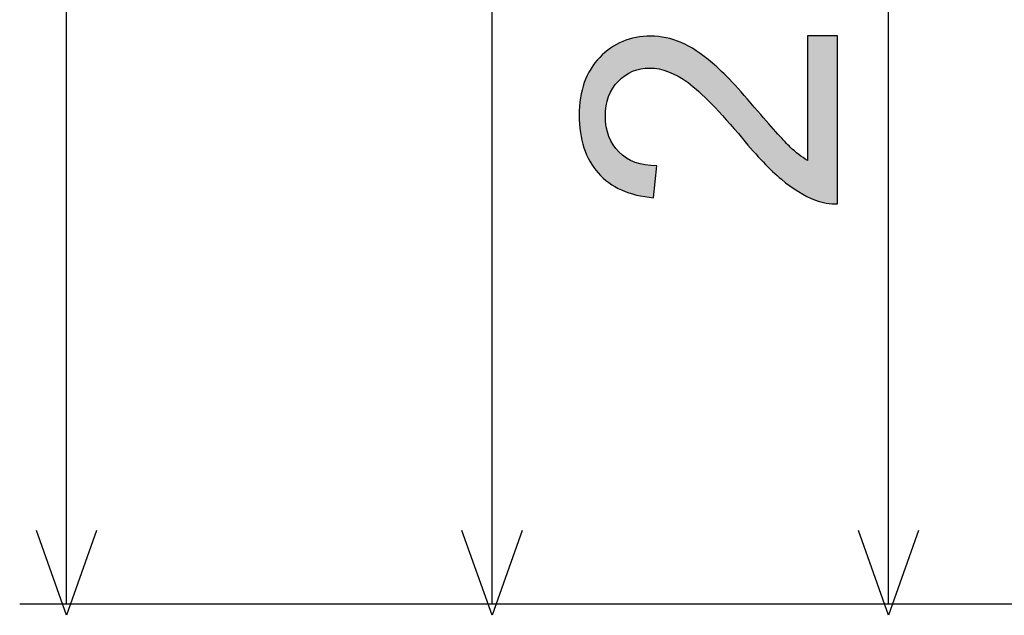
# Model space of a CAD drawing. Extents: x -45 to 165, y 25 to 322.
# Drawn here: x 123 to 131, y 92 to 97 of the extents above; entities that cross this region are included whole.
import ezdxf

# ---------------------------------------------------------------- set-up
doc = ezdxf.new("R2010")
doc.units = 0
doc.layers.add('LIVELLO_1', color=7, linetype='CONTINUOUS')

# ---------------------------------------------------------------- blocks, each defined once
blk = doc.blocks.new('*U11')
at = {"layer": 'LIVELLO_1', "color": 7}
for points in [[(127.7129, 96.3164), (127.6646, 96.5574), (127.7129, 96.5717)], [(127.7329, 96.3223), (127.7129, 96.5717), (127.7329, 96.5777)], [(127.7399, 96.3244), (127.7329, 96.5777), (127.7399, 96.5798)], [(127.743, 96.3254), (127.7399, 96.5798), (127.743, 96.5801)], [(127.7772, 96.3355), (127.743, 96.5801), (127.7772, 96.5832)], [(127.8116, 96.3385), (127.7772, 96.5832), (127.8116, 96.5864)], [(127.8475, 96.3418), (127.8116, 96.5864), (127.8475, 96.5896)], [(127.853, 96.3412), (127.8475, 96.5896), (127.853, 96.5901)], [(127.8475, 96.3418), (127.8475, 96.5896), (127.853, 96.3412)], [(127.853, 96.3412), (127.853, 96.5901), (127.8757, 96.3389)], [(127.8757, 96.3389), (127.8757, 96.5878), (127.9005, 96.3363)], [(127.9005, 96.3363), (127.9005, 96.5852), (127.9183, 96.3345)], [(127.9183, 96.3345), (127.9183, 96.5834), (127.9732, 96.3184)], [(127.9732, 96.3184), (127.9732, 96.5777), (127.9791, 96.3167)], [(127.9791, 96.3167), (127.9791, 96.5759), (127.987, 96.3144)], [(127.987, 96.3144), (127.987, 96.5734), (127.9907, 96.3133)], [(127.9907, 96.3133), (127.9907, 96.5723), (127.9918, 96.313)], [(127.9918, 96.313), (127.9918, 96.5719), (128.0106, 96.3042)], [(128.0106, 96.3042), (128.0106, 96.566), (128.0251, 96.2974)], [(129.0739, 95.3436), (129.0739, 96.5929), (129.0876, 95.3368)], [(129.0876, 95.3368), (129.0876, 96.5929), (129.0988, 95.3313)], [(129.0988, 95.3313), (129.0988, 96.5929), (129.1061, 95.3276)], [(129.1061, 95.3276), (129.1061, 96.5929), (129.1072, 95.3271)], [(129.1072, 95.3271), (129.1072, 96.5929), (129.1173, 95.322)], [(129.1173, 95.322), (129.1173, 96.5929), (129.1324, 95.3145)], [(129.1324, 95.3145), (129.1324, 96.5929), (129.1349, 95.3132)], [(129.1349, 95.3132), (129.1349, 96.5929), (129.138, 95.3117)], [(129.138, 95.3117), (129.138, 96.5929), (129.1408, 95.3109)], [(129.1408, 95.3109), (129.1408, 96.5929), (129.1559, 95.3069)], [(129.1559, 95.3069), (129.1559, 96.5929), (129.1883, 95.2984)], [(129.1883, 95.2984), (129.1883, 96.5929), (129.2055, 95.2938)], [(129.2055, 95.2938), (129.2055, 96.5929), (129.2214, 95.2896)], [(129.2214, 95.2896), (129.2214, 96.5929), (129.2474, 95.288)], [(129.2474, 95.288), (129.2474, 96.5929), (129.2563, 95.2874)], [(129.2563, 95.2874), (129.2563, 96.5929), (129.2817, 95.2858)], [(129.2817, 95.2858), (129.2817, 96.5929), (129.3045, 95.2844)], [(129.3045, 95.2844), (129.3045, 96.5929), (129.3084, 95.2841)], [(129.3084, 95.2841), (129.3084, 96.5929), (129.3089, 95.2841)], [(127.5267, 96.1214), (127.5259, 96.4841), (127.5267, 96.4848)], [(127.5276, 96.1232), (127.5267, 96.4848), (127.5276, 96.4856)], [(127.5409, 96.1502), (127.5276, 96.4856), (127.5409, 96.497)], [(127.5573, 96.1836), (127.5409, 96.497), (127.5573, 96.5059)], [(127.5608, 96.188), (127.5573, 96.5059), (127.5608, 96.5078)], [(127.565, 96.1933), (127.5608, 96.5078), (127.565, 96.5101)], [(127.6015, 96.2394), (127.565, 96.5101), (127.6015, 96.5301)], [(127.607, 96.2441), (127.6015, 96.5301), (127.607, 96.5331)], [(127.6265, 96.2607), (127.607, 96.5331), (127.6265, 96.5437)], [(127.6357, 96.2686), (127.6265, 96.5437), (127.6357, 96.5488)], [(127.6544, 96.2845), (127.6357, 96.5488), (127.6544, 96.5543)], [(127.6646, 96.2901), (127.6544, 96.5543), (127.6646, 96.5574)], [(128.0251, 96.2974), (128.0251, 96.5614), (128.05, 96.2857)], [(128.05, 96.2857), (128.05, 96.5536), (128.0674, 96.2775)], [(128.0674, 96.2775), (128.0674, 96.5481), (128.082, 96.2682)], [(128.082, 96.2682), (128.082, 96.5435), (128.0914, 96.2622)], [(128.0914, 96.2622), (128.0914, 96.5405), (128.1052, 96.2534)], [(128.1052, 96.2534), (128.1052, 96.5331), (128.1445, 96.2284)], [(128.1445, 96.2284), (128.1445, 96.5118), (128.161, 96.2146)], [(128.161, 96.2146), (128.161, 96.5028), (128.1975, 96.1841)], [(127.4444, 95.5242), (127.3861, 96.3339), (127.4444, 96.4093)], [(127.4561, 95.5135), (127.4444, 96.4093), (127.4561, 96.4244)], [(127.4444, 95.5242), (127.4444, 96.4093), (127.4561, 95.5135)], [(127.5009, 95.4723), (127.4561, 96.4244), (127.5009, 96.4628)], [(127.4561, 95.5135), (127.4561, 96.4244), (127.5009, 95.4723)], [(127.5071, 96.0479), (127.5009, 96.4628), (127.5071, 96.4681)], [(127.5076, 96.0497), (127.5071, 96.4681), (127.5076, 96.4685)], [(127.5259, 96.1197), (127.5076, 96.4685), (127.5259, 96.4841)], [(128.1975, 96.1841), (128.1975, 96.483), (128.2049, 96.1779)], [(128.2049, 96.1779), (128.2049, 96.479), (128.2086, 96.1748)], [(128.2086, 96.1748), (128.2086, 96.477), (128.2103, 96.1734)], [(128.2103, 96.1734), (128.2103, 96.4756), (128.2273, 96.1592)], [(128.2273, 96.1592), (128.2273, 96.4626), (128.2293, 96.1576)], [(128.2293, 96.1576), (128.2293, 96.4611), (128.2506, 96.1369)], [(128.2506, 96.1369), (128.2506, 96.4448), (128.2581, 96.1296)], [(128.2581, 96.1296), (128.2581, 96.439), (128.265, 96.1229)], [(128.265, 96.1229), (128.265, 96.4338), (128.3136, 96.0756)], [(127.3861, 95.6062), (127.38, 96.321), (127.3861, 96.3339)], [(127.3861, 95.6062), (127.3861, 96.3339), (127.4444, 95.5242)], [(128.3136, 96.0756), (128.3136, 96.3965), (128.3181, 96.0713)], [(128.3181, 96.0713), (128.3181, 96.393), (128.3286, 96.0611)], [(128.3286, 96.0611), (128.3286, 96.385), (128.3346, 96.0543)], [(128.3346, 96.0543), (128.3346, 96.3803), (128.3601, 96.0259)], [(128.3601, 96.0259), (128.3601, 96.3555), (128.3686, 96.0164)], [(128.3686, 96.0164), (128.3686, 96.3473), (128.3847, 95.9984)], [(128.3847, 95.9984), (128.3847, 96.3315), (128.3932, 95.9889)], [(127.38, 95.6148), (127.3362, 96.2284), (127.38, 96.321)], [(127.38, 95.6148), (127.38, 96.321), (127.3861, 95.6062)], [(128.3932, 95.9889), (128.3932, 96.3232), (128.4625, 95.9115)], [(128.4625, 95.9115), (128.4625, 96.2557), (128.488, 95.883)], [(127.33, 95.7358), (127.3062, 96.1085), (127.33, 96.2039)], [(127.3337, 95.7203), (127.33, 96.2039), (127.3337, 96.2184)], [(127.33, 95.7358), (127.33, 96.2039), (127.3337, 95.7203)], [(127.3362, 95.7146), (127.3337, 96.2184), (127.3362, 96.2284)], [(127.3337, 95.7203), (127.3337, 96.2184), (127.3362, 95.7146)], [(127.3362, 95.7146), (127.3362, 96.2284), (127.38, 95.6148)], [(128.488, 95.883), (128.488, 96.2308), (128.4922, 95.8784)], [(128.4922, 95.8784), (128.4922, 96.2261), (128.5513, 95.8123)], [(127.3062, 95.8379), (127.3057, 96.1008), (127.3062, 96.1085)], [(127.3062, 95.8379), (127.3062, 96.1085), (127.33, 95.7358)], [(128.5513, 95.8123), (128.5513, 96.1591), (128.5696, 95.7919)], [(128.5696, 95.7919), (128.5696, 96.1384), (128.6288, 95.7243)], [(127.3057, 95.8403), (127.2963, 95.9745), (127.3057, 96.1008)], [(127.3057, 95.8403), (127.3057, 96.1008), (127.3062, 95.8379)], [(128.6288, 95.7243), (128.6288, 96.0712), (128.6509, 95.6991)], [(128.6509, 95.6991), (128.6509, 96.0462), (128.6874, 95.6574)], [(127.5009, 95.4723), (127.5009, 95.9686), (127.5071, 95.4666)], [(128.6874, 95.6574), (128.6874, 96.0048), (128.7294, 95.6095)], [(128.7294, 95.6095), (128.7294, 95.9584), (128.7566, 95.5837)], [(127.5071, 95.4666), (127.5071, 95.8903), (127.5076, 95.4661)], [(127.5076, 95.4661), (127.5076, 95.8844), (127.5259, 95.4493)], [(128.7566, 95.5837), (128.7566, 95.9282), (128.7605, 95.5801)], [(128.7605, 95.5801), (128.7605, 95.9239), (128.7632, 95.5775)], [(128.7632, 95.5775), (128.7632, 95.921), (128.7825, 95.5593)], [(128.7825, 95.5593), (128.7825, 95.8996), (128.8509, 95.4946)], [(127.5259, 95.4493), (127.5259, 95.8158), (127.5267, 95.4485)], [(127.5267, 95.4485), (127.5267, 95.8126), (127.5276, 95.448)], [(127.5276, 95.448), (127.5276, 95.8093), (127.5409, 95.4404)], [(128.8509, 95.4946), (128.8509, 95.8239), (128.8519, 95.4937)], [(128.8519, 95.4937), (128.8519, 95.8228), (128.8721, 95.4746)], [(128.8721, 95.4746), (128.8721, 95.8005), (128.8827, 95.4669)], [(127.5409, 95.4404), (127.5409, 95.783), (127.5573, 95.431)], [(127.5573, 95.431), (127.5573, 95.7505), (127.5608, 95.429)], [(127.5608, 95.429), (127.5608, 95.7436), (127.565, 95.4266)], [(127.565, 95.4266), (127.565, 95.7384), (127.6015, 95.4056)], [(128.8827, 95.4669), (128.8827, 95.7888), (128.9027, 95.4523)], [(128.9027, 95.4523), (128.9027, 95.7666), (128.9287, 95.4334)], [(128.9287, 95.4334), (128.9287, 95.7378), (128.934, 95.4295)], [(128.934, 95.4295), (128.934, 95.7319), (128.9396, 95.4255)], [(128.9396, 95.4255), (128.9396, 95.7258), (128.9934, 95.3863)], [(127.6015, 95.4056), (127.6015, 95.6939), (127.607, 95.4025)], [(127.607, 95.4025), (127.607, 95.6872), (127.6265, 95.3913)], [(127.6265, 95.3913), (127.6265, 95.6712), (127.6357, 95.3882)], [(127.6357, 95.3882), (127.6357, 95.6637), (127.6544, 95.3819)], [(127.6544, 95.3819), (127.6544, 95.6483), (127.6646, 95.3785)], [(128.9934, 95.3863), (128.9934, 95.6797), (128.9954, 95.3848)], [(128.9954, 95.3848), (128.9954, 95.678), (129.004, 95.3785)], [(129.004, 95.3785), (129.004, 95.6706), (129.0064, 95.3773)], [(129.0064, 95.3773), (129.0064, 95.6685), (129.0068, 95.3772)], [(129.0068, 95.3772), (129.0068, 95.6682), (129.0107, 95.3752)], [(129.0107, 95.3752), (129.0107, 95.6655), (129.0457, 95.3577)], [(127.6646, 95.3785), (127.6646, 95.64), (127.7129, 95.3623)], [(127.7129, 95.3623), (127.7129, 95.6161), (127.7329, 95.3556)], [(127.7329, 95.3556), (127.7329, 95.6063), (127.7399, 95.3532)], [(127.7399, 95.3532), (127.7399, 95.6045), (127.743, 95.3522)], [(127.743, 95.3522), (127.743, 95.6037), (127.7772, 95.3467)], [(127.7772, 95.3467), (127.7772, 95.5949), (127.8116, 95.3412)], [(127.8116, 95.3412), (127.8116, 95.5861), (127.8475, 95.3355)], [(127.8475, 95.3355), (127.8475, 95.5834), (127.853, 95.3346)], [(127.853, 95.3346), (127.853, 95.5829), (127.8757, 95.331)], [(129.0457, 95.3577), (129.0457, 95.6409), (129.0652, 95.348)], [(129.0652, 95.348), (129.0652, 95.6272), (129.0739, 95.3436)]]:
    blk.add_solid(points, dxfattribs=at)
at = {"layer": 'LIVELLO_1', "color": 7, "extrusion": (0, 0, -1)}
for points in [[(-127.7129, 96.3164), (-127.7129, 96.5717), (-127.7329, 96.3223)], [(-127.7329, 96.3223), (-127.7329, 96.5777), (-127.7399, 96.3244)], [(-127.7399, 96.3244), (-127.7399, 96.5798), (-127.743, 96.3254)], [(-127.743, 96.3254), (-127.743, 96.5801), (-127.7772, 96.3355)], [(-127.7772, 96.3355), (-127.7772, 96.5832), (-127.8116, 96.3385)], [(-127.8116, 96.3385), (-127.8116, 96.5864), (-127.8475, 96.3418)], [(-127.8757, 96.3389), (-127.853, 96.5901), (-127.8757, 96.5878)], [(-127.9005, 96.3363), (-127.8757, 96.5878), (-127.9005, 96.5852)], [(-127.9183, 96.3345), (-127.9005, 96.5852), (-127.9183, 96.5834)], [(-127.9732, 96.3184), (-127.9183, 96.5834), (-127.9732, 96.5777)], [(-127.9791, 96.3167), (-127.9732, 96.5777), (-127.9791, 96.5759)], [(-127.987, 96.3144), (-127.9791, 96.5759), (-127.987, 96.5734)], [(-127.9907, 96.3133), (-127.987, 96.5734), (-127.9907, 96.5723)], [(-127.9918, 96.313), (-127.9907, 96.5723), (-127.9918, 96.5719)], [(-128.0106, 96.3042), (-127.9918, 96.5719), (-128.0106, 96.566)], [(-128.0251, 96.2974), (-128.0106, 96.566), (-128.0251, 96.5614)], [(-129.0876, 95.3368), (-129.0739, 96.5929), (-129.0876, 96.5929)], [(-129.0988, 95.3313), (-129.0876, 96.5929), (-129.0988, 96.5929)], [(-129.1061, 95.3276), (-129.0988, 96.5929), (-129.1061, 96.5929)], [(-129.1072, 95.3271), (-129.1061, 96.5929), (-129.1072, 96.5929)], [(-129.1173, 95.322), (-129.1072, 96.5929), (-129.1173, 96.5929)], [(-129.1324, 95.3145), (-129.1173, 96.5929), (-129.1324, 96.5929)], [(-129.1349, 95.3132), (-129.1324, 96.5929), (-129.1349, 96.5929)], [(-129.138, 95.3117), (-129.1349, 96.5929), (-129.138, 96.5929)], [(-129.1408, 95.3109), (-129.138, 96.5929), (-129.1408, 96.5929)], [(-129.1559, 95.3069), (-129.1408, 96.5929), (-129.1559, 96.5929)], [(-129.1883, 95.2984), (-129.1559, 96.5929), (-129.1883, 96.5929)], [(-129.2055, 95.2938), (-129.1883, 96.5929), (-129.2055, 96.5929)], [(-129.2214, 95.2896), (-129.2055, 96.5929), (-129.2214, 96.5929)], [(-129.2474, 95.288), (-129.2214, 96.5929), (-129.2474, 96.5929)], [(-129.2563, 95.2874), (-129.2474, 96.5929), (-129.2563, 96.5929)], [(-129.2817, 95.2858), (-129.2563, 96.5929), (-129.2817, 96.5929)], [(-129.3045, 95.2844), (-129.2817, 96.5929), (-129.3045, 96.5929)], [(-129.3084, 95.2841), (-129.3045, 96.5929), (-129.3084, 96.5929)], [(-129.3089, 95.2841), (-129.3084, 96.5929), (-129.3089, 96.5929)], [(-127.5267, 96.1214), (-127.5267, 96.4848), (-127.5276, 96.1232)], [(-127.5276, 96.1232), (-127.5276, 96.4856), (-127.5409, 96.1502)], [(-127.5409, 96.1502), (-127.5409, 96.497), (-127.5573, 96.1836)], [(-127.5573, 96.1836), (-127.5573, 96.5059), (-127.5608, 96.188)], [(-127.5608, 96.188), (-127.5608, 96.5078), (-127.565, 96.1933)], [(-127.565, 96.1933), (-127.565, 96.5101), (-127.6015, 96.2394)], [(-127.6015, 96.2394), (-127.6015, 96.5301), (-127.607, 96.2441)], [(-127.607, 96.2441), (-127.607, 96.5331), (-127.6265, 96.2607)], [(-127.6265, 96.2607), (-127.6265, 96.5437), (-127.6357, 96.2686)], [(-127.6357, 96.2686), (-127.6357, 96.5488), (-127.6544, 96.2845)], [(-127.6544, 96.2845), (-127.6544, 96.5543), (-127.6646, 96.2901)], [(-127.6646, 96.2901), (-127.6646, 96.5574), (-127.7129, 96.3164)], [(-128.05, 96.2857), (-128.0251, 96.5614), (-128.05, 96.5536)], [(-128.0674, 96.2775), (-128.05, 96.5536), (-128.0674, 96.5481)], [(-128.082, 96.2682), (-128.0674, 96.5481), (-128.082, 96.5435)], [(-128.0914, 96.2622), (-128.082, 96.5435), (-128.0914, 96.5405)], [(-128.1052, 96.2534), (-128.0914, 96.5405), (-128.1052, 96.5331)], [(-128.1445, 96.2284), (-128.1052, 96.5331), (-128.1445, 96.5118)], [(-128.161, 96.2146), (-128.1445, 96.5118), (-128.161, 96.5028)], [(-128.1975, 96.1841), (-128.161, 96.5028), (-128.1975, 96.483)], [(-127.5009, 95.9686), (-127.5009, 96.4628), (-127.5071, 96.0479)], [(-127.5071, 96.0479), (-127.5071, 96.4681), (-127.5076, 96.0497)], [(-127.5076, 96.0497), (-127.5076, 96.4685), (-127.5259, 96.1197)], [(-127.5259, 96.1197), (-127.5259, 96.4841), (-127.5267, 96.1214)], [(-128.2049, 96.1779), (-128.1975, 96.483), (-128.2049, 96.479)], [(-128.2086, 96.1748), (-128.2049, 96.479), (-128.2086, 96.477)], [(-128.2103, 96.1734), (-128.2086, 96.477), (-128.2103, 96.4756)], [(-128.2273, 96.1592), (-128.2103, 96.4756), (-128.2273, 96.4626)], [(-128.2293, 96.1576), (-128.2273, 96.4626), (-128.2293, 96.4611)], [(-128.2506, 96.1369), (-128.2293, 96.4611), (-128.2506, 96.4448)], [(-128.2581, 96.1296), (-128.2506, 96.4448), (-128.2581, 96.439)], [(-128.265, 96.1229), (-128.2581, 96.439), (-128.265, 96.4338)], [(-128.3136, 96.0756), (-128.265, 96.4338), (-128.3136, 96.3965)], [(-128.3181, 96.0713), (-128.3136, 96.3965), (-128.3181, 96.393)], [(-128.3286, 96.0611), (-128.3181, 96.393), (-128.3286, 96.385)], [(-128.3346, 96.0543), (-128.3286, 96.385), (-128.3346, 96.3803)], [(-128.3601, 96.0259), (-128.3346, 96.3803), (-128.3601, 96.3555)], [(-128.3686, 96.0164), (-128.3601, 96.3555), (-128.3686, 96.3473)], [(-128.3847, 95.9984), (-128.3686, 96.3473), (-128.3847, 96.3315)], [(-128.3932, 95.9889), (-128.3847, 96.3315), (-128.3932, 96.3232)], [(-128.4625, 95.9115), (-128.3932, 96.3232), (-128.4625, 96.2557)], [(-128.488, 95.883), (-128.4625, 96.2557), (-128.488, 96.2308)], [(-128.4922, 95.8784), (-128.488, 96.2308), (-128.4922, 96.2261)], [(-128.5513, 95.8123), (-128.4922, 96.2261), (-128.5513, 96.1591)], [(-128.5696, 95.7919), (-128.5513, 96.1591), (-128.5696, 96.1384)], [(-128.6288, 95.7243), (-128.5696, 96.1384), (-128.6288, 96.0712)], [(-128.6509, 95.6991), (-128.6288, 96.0712), (-128.6509, 96.0462)], [(-128.6874, 95.6574), (-128.6509, 96.0462), (-128.6874, 96.0048)], [(-127.5071, 95.4666), (-127.5009, 95.9686), (-127.5071, 95.8903)], [(-128.7294, 95.6095), (-128.6874, 96.0048), (-128.7294, 95.9584)], [(-128.7566, 95.5837), (-128.7294, 95.9584), (-128.7566, 95.9282)], [(-127.5076, 95.4661), (-127.5071, 95.8903), (-127.5076, 95.8844)], [(-127.5259, 95.4493), (-127.5076, 95.8844), (-127.5259, 95.8158)], [(-128.7605, 95.5801), (-128.7566, 95.9282), (-128.7605, 95.9239)], [(-128.7632, 95.5775), (-128.7605, 95.9239), (-128.7632, 95.921)], [(-128.7825, 95.5593), (-128.7632, 95.921), (-128.7825, 95.8996)], [(-128.8509, 95.4946), (-128.7825, 95.8996), (-128.8509, 95.8239)], [(-127.5267, 95.4485), (-127.5259, 95.8158), (-127.5267, 95.8126)], [(-127.5276, 95.448), (-127.5267, 95.8126), (-127.5276, 95.8093)], [(-127.5409, 95.4404), (-127.5276, 95.8093), (-127.5409, 95.783)], [(-128.8519, 95.4937), (-128.8509, 95.8239), (-128.8519, 95.8228)], [(-128.8721, 95.4746), (-128.8519, 95.8228), (-128.8721, 95.8005)], [(-128.8827, 95.4669), (-128.8721, 95.8005), (-128.8827, 95.7888)], [(-127.5573, 95.431), (-127.5409, 95.783), (-127.5573, 95.7505)], [(-127.5608, 95.429), (-127.5573, 95.7505), (-127.5608, 95.7436)], [(-127.565, 95.4266), (-127.5608, 95.7436), (-127.565, 95.7384)], [(-127.6015, 95.4056), (-127.565, 95.7384), (-127.6015, 95.6939)], [(-128.9027, 95.4523), (-128.8827, 95.7888), (-128.9027, 95.7666)], [(-128.9287, 95.4334), (-128.9027, 95.7666), (-128.9287, 95.7378)], [(-128.934, 95.4295), (-128.9287, 95.7378), (-128.934, 95.7319)], [(-128.9396, 95.4255), (-128.934, 95.7319), (-128.9396, 95.7258)], [(-128.9934, 95.3863), (-128.9396, 95.7258), (-128.9934, 95.6797)], [(-127.607, 95.4025), (-127.6015, 95.6939), (-127.607, 95.6872)], [(-127.6265, 95.3913), (-127.607, 95.6872), (-127.6265, 95.6712)], [(-127.6357, 95.3882), (-127.6265, 95.6712), (-127.6357, 95.6637)], [(-127.6544, 95.3819), (-127.6357, 95.6637), (-127.6544, 95.6483)], [(-127.6646, 95.3785), (-127.6544, 95.6483), (-127.6646, 95.64)], [(-128.9954, 95.3848), (-128.9934, 95.6797), (-128.9954, 95.678)], [(-129.004, 95.3785), (-128.9954, 95.678), (-129.004, 95.6706)], [(-129.0064, 95.3773), (-129.004, 95.6706), (-129.0064, 95.6685)], [(-129.0068, 95.3772), (-129.0064, 95.6685), (-129.0068, 95.6682)], [(-129.0107, 95.3752), (-129.0068, 95.6682), (-129.0107, 95.6655)], [(-129.0457, 95.3577), (-129.0107, 95.6655), (-129.0457, 95.6409)], [(-127.7129, 95.3623), (-127.6646, 95.64), (-127.7129, 95.6161)], [(-127.7329, 95.3556), (-127.7129, 95.6161), (-127.7329, 95.6063)], [(-127.7399, 95.3532), (-127.7329, 95.6063), (-127.7399, 95.6045)], [(-127.743, 95.3522), (-127.7399, 95.6045), (-127.743, 95.6037)], [(-127.7772, 95.3467), (-127.743, 95.6037), (-127.7772, 95.5949)], [(-127.8116, 95.3412), (-127.7772, 95.5949), (-127.8116, 95.5861)], [(-127.8475, 95.3355), (-127.8116, 95.5861), (-127.8475, 95.5834)], [(-127.853, 95.3346), (-127.8475, 95.5834), (-127.853, 95.5829)], [(-127.8757, 95.331), (-127.853, 95.5829), (-127.8757, 95.5812)], [(-127.8757, 95.331), (-127.8757, 95.5812), (-127.9005, 95.5794)], [(-129.0652, 95.348), (-129.0457, 95.6409), (-129.0652, 95.6272)], [(-129.0739, 95.3436), (-129.0652, 95.6272), (-129.0739, 95.621)]]:
    blk.add_solid(points, dxfattribs=at)
blk = doc.blocks.new('BLOCK_6')
at = {"layer": 'LIVELLO_1', "color": 7}
for points in [[(123.3041, 92.1632), (123.3041, 116.0263)], [(126.6183, 92.1632), (126.6183, 108.4165)], [(129.7051, 92.1632), (129.7051, 101.7161)], [(123.5377, 92.7385), (123.3041, 92.0771), (123.0698, 92.7385)], [(126.8512, 92.7385), (126.6183, 92.0771), (126.3833, 92.7385)], [(129.9387, 92.7385), (129.7051, 92.0771), (129.4715, 92.7385)], [(134.8459, 92.1632), (122.9382, 92.1632)]]:
    blk.add_lwpolyline(points, dxfattribs=at)
at = {"layer": 'LIVELLO_1'}
blk.add_open_spline([(129.0739, 96.5929), (129.0739, 96.5929), (129.3089, 96.5929), (129.3089, 96.5929), (129.3089, 96.5929), (129.3089, 95.2841), (129.3089, 95.2841), (129.2503, 95.2814), (129.1911, 95.2924), (129.138, 95.3117), (129.0485, 95.3475), (128.9589, 95.3999), (128.8721, 95.4746), (128.7825, 95.549), (128.6819, 95.6541), (128.5696, 95.7919), (128.3904, 96.0048), (128.2478, 96.1512), (128.1445, 96.2284), (128.0411, 96.3028), (127.9398, 96.3418), (127.8475, 96.3418), (127.7497, 96.3418), (127.6683, 96.3083), (127.6015, 96.2394), (127.534, 96.1705), (127.5009, 96.0792), (127.5009, 95.9686), (127.5009, 95.8501), (127.5367, 95.7561), (127.607, 95.6872), (127.6766, 95.6152), (127.7751, 95.5794), (127.9005, 95.5794), (127.9005, 95.5794), (127.8757, 95.331), (127.8757, 95.331), (127.6883, 95.3475), (127.5423, 95.4109), (127.4444, 95.5242), (127.3466, 95.6348), (127.2963, 95.7864), (127.2963, 95.9745), (127.2963, 96.1623), (127.3493, 96.3138), (127.4561, 96.4244), (127.5622, 96.535), (127.6966, 96.5901), (127.853, 96.5901), (127.9343, 96.5901), (128.0129, 96.5736), (128.0914, 96.5405), (128.1665, 96.5102), (128.2478, 96.4547), (128.3346, 96.3803), (128.4214, 96.3056), (128.5393, 96.1816), (128.6874, 96.0048), (128.8107, 95.8612), (128.8976, 95.7671), (128.9396, 95.7258), (128.9844, 95.6844), (129.0292, 95.6486), (129.0739, 95.621), (129.0739, 95.621), (129.0739, 96.5929), (129.0739, 96.5929)], degree=3, knots=[0, 0, 0, 0, 1, 1, 1, 2, 2, 2, 3, 3, 3, 4, 4, 4, 5, 5, 5, 6, 6, 6, 7, 7, 7, 8, 8, 8, 9, 9, 9, 10, 10, 10, 11, 11, 11, 12, 12, 12, 13, 13, 13, 14, 14, 14, 15, 15, 15, 16, 16, 16, 17, 17, 17, 18, 18, 18, 19, 19, 19, 20, 20, 20, 21, 21, 21, 22, 22, 22, 22], dxfattribs=at)
at = {"layer": 'LIVELLO_1', "color": 7}
blk.add_blockref('*U11', (0, 0), dxfattribs=at)
blk = doc.blocks.new('BLOCK_5')
at = {"layer": 'LIVELLO_1'}
blk.add_blockref('BLOCK_6', (0, 0), dxfattribs=at)
blk = doc.blocks.new('BLOCK_4')
at = {"layer": 'LIVELLO_1'}
blk.add_blockref('BLOCK_5', (0, 0), dxfattribs=at)

msp = doc.modelspace()

# ---------------------------------------------------------------- block references
at = {"layer": 'LIVELLO_1'}
msp.add_blockref('BLOCK_4', (0, 0), dxfattribs=at)

doc.saveas('drawing.dxf')
